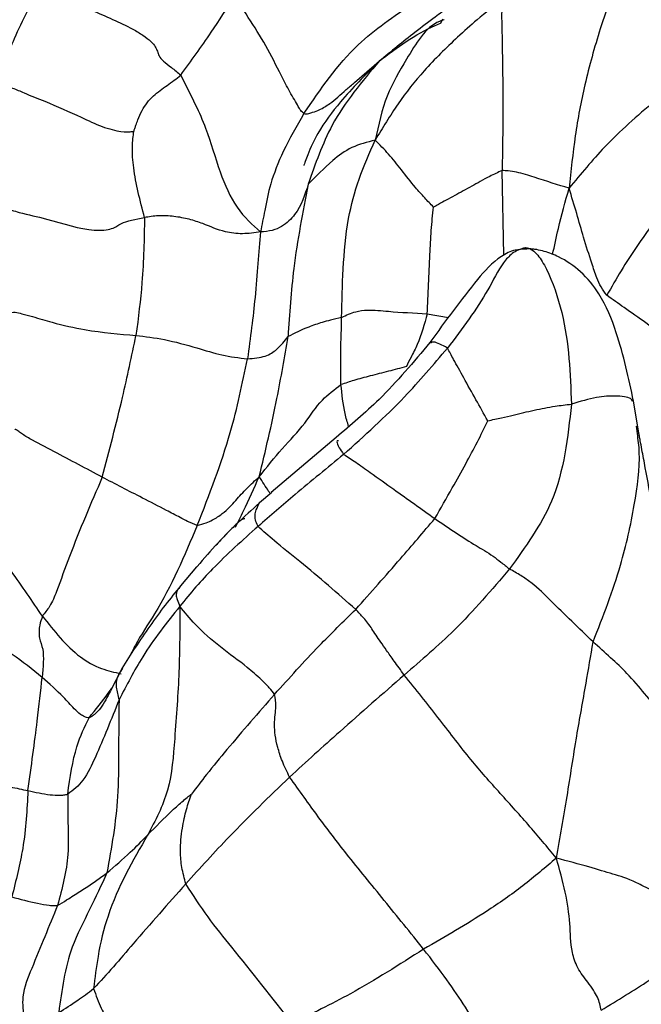
# Model space of a CAD drawing. Units: millimetres. Extents: x 34 to 1438, y 32 to 1022.
# Drawn here: x 565 to 578, y 786 to 806 of the extents above; entities that cross this region are included whole.
import ezdxf

# ---------------------------------------------------------------- set-up
doc = ezdxf.new("R2010")
doc.units = ezdxf.units.MM
doc.header["$LTSCALE"] = 5

msp = doc.modelspace()

# ---------------------------------------------------------------- linework, layer by layer
at = {"color": 7, "linetype": 'Continuous', "lineweight": 25}
for p, q in [((573.704, 806.041), (573.659, 805.956)), ((571.916, 804.757), (572.418, 805.191)), ((577.686, 797.638), (577.582, 798.28)), ((577.66, 797.623), (577.644, 797.774)), ((571.543, 797.542), (570.223, 796.425)), ((570.235, 796.428), (569.986, 796.216)), ((568.706, 794.917), (568.384, 794.532)), ((567.188, 792.846), (566.961, 792.398))]:
    msp.add_line(p, q, dxfattribs=at)
at = {"color": 8, "linetype": 'Continuous', "lineweight": 25}
for p, q in [((574.946, 801.246), (574.912, 802.968)), ((573.391, 800.06), (573.827, 799.979))]:
    msp.add_line(p, q, dxfattribs=at)
at = {"color": 7, "linetype": 'Continuous', "lineweight": 25}
for points, knots in [([(577.389, 807.196), (577.298, 806.961), (577.133, 806.538), (576.846, 805.683), (576.587, 804.758), (576.383, 803.672), (576.31, 802.964), (576.273, 802.608)], [0, 0, 0, 0, 0.1722878, 0.3105259, 0.5567627, 0.7766433, 1, 1, 1, 1]), ([(565.561, 806.736), (565.364, 806.379), (565.012, 805.742), (564.777, 805.046), (564.674, 804.739)], [0, 0, 0, 0, 0.560278, 1, 1, 1, 1]), ([(565.561, 806.736), (565.751, 806.639), (566.092, 806.465), (566.706, 806.163), (567.223, 805.955), (567.628, 805.717), (567.85, 805.545), (567.906, 805.418), (567.94, 805.303), (568.018, 805.198), (568.201, 805.067), (568.324, 804.959), (568.386, 804.904)], [0, 0, 0, 0, 0.156553, 0.281805, 0.506008, 0.568078, 0.629241, 0.755929, 0.820908, 0.882, 0.939758, 1, 1, 1, 1]), ([(568.386, 804.904), (568.595, 805.192), (568.969, 805.709), (569.321, 806.259), (569.477, 806.502)], [0, 0, 0, 0, 0.558781, 1, 1, 1, 1]), ([(570.888, 804.126), (570.866, 804.145), (570.822, 804.183), (570.766, 804.286), (570.659, 804.467), (570.45, 804.846), (570.107, 805.565), (569.729, 806.127), (569.477, 806.502)], [0, 0, 0, 0, 0.032924, 0.068385, 0.12325, 0.247526, 0.498742, 1, 1, 1, 1]), ([(574.019, 806.495), (573.951, 806.424), (573.81, 806.275), (573.506, 806.052), (573.033, 805.696), (572.659, 805.388), (572.418, 805.191)], [0, 0, 0, 0, 0.146219, 0.30488, 0.554356, 1, 1, 1, 1]), ([(570.888, 804.126), (571.227, 804.623), (571.834, 805.512), (572.712, 806.101), (573.1, 806.361)], [0, 0, 0, 0, 0.559422, 1, 1, 1, 1]), ([(574.925, 806.443), (574.75, 806.308), (574.438, 806.067), (573.903, 805.585), (573.338, 805.033), (572.781, 804.326), (572.485, 803.835), (572.336, 803.586)], [0, 0, 0, 0, 0.173533, 0.310668, 0.555446, 0.77427, 1, 1, 1, 1]), ([(574.925, 806.443), (574.916, 806.364), (574.898, 806.207), (574.909, 805.836), (574.917, 805.255), (574.937, 804.228), (574.922, 803.46), (574.912, 802.968)], [0, 0, 0, 0, 0.087542, 0.174314, 0.312974, 0.559603, 1, 1, 1, 1]), ([(572.392, 805.168), (572.131, 804.907), (571.688, 804.464), (571.205, 803.822), (571.001, 803.39), (570.927, 803.179), (570.901, 803.111), (570.89, 803.084), (570.885, 803.074), (570.883, 803.07), (570.883, 803.071), (570.883, 803.071)], [0, 0, 0, 0, 0.422129, 0.717083, 0.898508, 0.95514, 0.974707, 0.988649, 0.993975, 0.998647, 1, 1, 1, 1]), ([(572.418, 805.191), (572.068, 804.777), (571.442, 804.036), (571.119, 803.102), (570.977, 802.69)], [0, 0, 0, 0, 0.559148, 1, 1, 1, 1]), ([(567.433, 803.765), (567.44, 803.785), (567.454, 803.826), (567.481, 803.904), (567.526, 804.026), (567.621, 804.238), (567.801, 804.488), (568.118, 804.701), (568.296, 804.836), (568.386, 804.904)], [0, 0, 0, 0, 0.0446672, 0.089631, 0.1684782, 0.3088295, 0.5595155, 0.7782006, 1, 1, 1, 1]), ([(568.386, 804.904), (568.487, 804.707), (568.666, 804.355), (568.958, 803.705), (569.151, 802.974), (569.515, 802.154), (569.841, 801.867), (570.009, 801.72)], [0, 0, 0, 0, 0.1744527, 0.3118878, 0.5581507, 0.7728027, 1, 1, 1, 1]), ([(564.674, 804.739), (564.773, 804.711), (564.953, 804.658), (565.265, 804.519), (565.736, 804.333), (566.263, 804.107), (566.714, 803.882), (566.999, 803.795), (567.242, 803.748), (567.375, 803.757), (567.414, 803.762), (567.433, 803.765)], [0, 0, 0, 0, 0.085796, 0.155822, 0.281128, 0.503635, 0.630502, 0.692778, 0.754469, 0.878956, 1, 1, 1, 1]), ([(578.008, 804.378), (577.657, 804.077), (577.167, 803.657), (576.626, 803.036), (576.392, 802.752), (576.273, 802.608)], [0, 0, 0, 0, 0.555314, 0.773733, 1, 1, 1, 1]), ([(570.888, 804.126), (570.739, 803.866), (570.443, 803.345), (570.203, 802.715), (570.098, 802.193), (570.036, 801.867), (570.009, 801.72)], [0, 0, 0, 0, 0.277619, 0.555756, 0.800901, 1, 1, 1, 1]), ([(567.652, 802.013), (567.563, 802.356), (567.435, 802.85), (567.398, 803.367), (567.415, 803.611), (567.427, 803.716), (567.433, 803.765)], [0, 0, 0, 0, 0.565648, 0.814508, 0.912645, 1, 1, 1, 1]), ([(572.336, 803.586), (572.172, 803.544), (571.846, 803.462), (571.39, 803.119), (571.133, 802.852), (570.977, 802.69)], [0, 0, 0, 0, 0.280551, 0.560724, 1, 1, 1, 1]), ([(571.654, 799.982), (571.661, 800.309), (571.676, 800.967), (571.756, 801.922), (571.989, 802.81), (572.219, 803.325), (572.336, 803.586)], [0, 0, 0, 0, 0.276314, 0.555504, 0.774947, 1, 1, 1, 1]), ([(573.52, 802.226), (573.46, 802.288), (573.335, 802.416), (573.115, 802.666), (572.877, 802.968), (572.611, 803.31), (572.428, 803.494), (572.336, 803.586)], [0, 0, 0, 0, 0.1472814, 0.3055858, 0.5541775, 0.7764227, 1, 1, 1, 1]), ([(574.912, 802.968), (574.828, 802.929), (574.677, 802.861), (574.416, 802.718), (574.122, 802.555), (573.842, 802.398), (573.64, 802.291), (573.554, 802.245), (573.52, 802.226)], [0, 0, 0, 0, 0.175257, 0.31505, 0.565189, 0.815615, 0.926106, 1, 1, 1, 1]), ([(576.273, 802.608), (576.047, 802.678), (575.771, 802.764), (575.39, 802.891), (575.209, 802.933), (575.051, 802.963), (574.954, 802.966), (574.912, 802.968)], [0, 0, 0, 0, 0.563389, 0.685404, 0.807185, 0.91654, 1, 1, 1, 1]), ([(570.977, 802.69), (570.907, 802.475), (570.803, 802.153), (570.503, 801.857), (570.247, 801.74), (570.089, 801.727), (570.009, 801.72)], [0, 0, 0, 0, 0.496836, 0.744431, 0.868998, 1, 1, 1, 1]), ([(570.977, 802.69), (570.865, 802.123), (570.666, 801.109), (570.596, 800.057), (570.565, 799.593)], [0, 0, 0, 0, 0.5595946, 1, 1, 1, 1]), ([(577.039, 800.434), (576.998, 800.489), (576.915, 800.598), (576.821, 800.826), (576.707, 801.161), (576.572, 801.59), (576.428, 802.1), (576.325, 802.437), (576.273, 802.608)], [0, 0, 0, 0, 0.086759, 0.172595, 0.309681, 0.555366, 0.774402, 1, 1, 1, 1]), ([(578.53, 802.647), (578.349, 802.405), (578.051, 802.007), (577.644, 801.427), (577.324, 800.935), (577.134, 800.601), (577.039, 800.434)], [0, 0, 0, 0, 0.339874, 0.559802, 0.779784, 1, 1, 1, 1]), ([(564.404, 802.265), (564.533, 802.247), (564.768, 802.215), (565.19, 802.091), (565.801, 801.964), (566.504, 801.718), (567.033, 801.777), (567.172, 801.923), (567.471, 801.979), (567.652, 802.013)], [0, 0, 0, 0, 0.095684, 0.173728, 0.31301, 0.561755, 0.681894, 0.807181, 1, 1, 1, 1]), ([(573.391, 800.06), (573.41, 800.457), (573.437, 801.011), (573.468, 801.748), (573.503, 802.068), (573.52, 802.226)], [0, 0, 0, 0, 0.563364, 0.785289, 1, 1, 1, 1]), ([(567.652, 802.013), (567.644, 801.577), (567.63, 800.798), (567.525, 799.978), (567.478, 799.617)], [0, 0, 0, 0, 0.559727, 1, 1, 1, 1]), ([(570.009, 801.72), (569.886, 801.703), (569.643, 801.669), (569.215, 801.723), (568.909, 801.87), (568.564, 801.982), (568.254, 802.042), (567.922, 802.058), (567.743, 802.028), (567.652, 802.013)], [0, 0, 0, 0, 0.143775, 0.283381, 0.502181, 0.628715, 0.752336, 0.875474, 1, 1, 1, 1]), ([(570.009, 801.72), (569.988, 801.511), (569.948, 801.096), (569.895, 800.273), (569.8, 799.57), (569.742, 799.141)], [0, 0, 0, 0, 0.284395, 0.56291, 1, 1, 1, 1]), ([(575.452, 801.378), (575.448, 801.378), (575.44, 801.377), (575.42, 801.374), (575.33, 801.367), (575.146, 801.361), (574.775, 801.176), (574.216, 800.538), (573.763, 799.913), (573.448, 799.476)], [0, 0, 0, 0, 0.0057237, 0.0111122, 0.0218399, 0.096631, 0.2054478, 0.4455948, 1, 1, 1, 1]), ([(575.387, 801.396), (575.381, 801.396), (575.367, 801.394), (575.342, 801.388), (575.297, 801.376), (575.218, 801.347), (575.087, 801.267), (574.862, 801.02), (574.55, 800.349), (574.103, 799.756), (573.805, 799.362)], [0, 0, 0, 0, 0.006309, 0.015495, 0.034138, 0.071724, 0.135829, 0.245447, 0.498084, 1, 1, 1, 1]), ([(575.387, 801.396), (575.394, 801.397), (575.41, 801.397), (575.435, 801.392), (575.475, 801.379), (575.543, 801.343), (575.666, 801.227), (575.893, 800.844), (576.263, 799.771), (576.296, 798.841), (576.319, 798.222)], [0, 0, 0, 0, 0.007167, 0.016424, 0.034083, 0.069084, 0.130825, 0.240653, 0.494754, 1, 1, 1, 1]), ([(577.582, 798.28), (577.482, 798.749), (577.322, 799.499), (576.957, 800.4), (576.535, 800.922), (576.13, 801.196), (575.816, 801.318), (575.642, 801.358), (575.536, 801.373), (575.48, 801.376), (575.452, 801.378)], [0, 0, 0, 0, 0.354081, 0.566776, 0.710447, 0.842179, 0.919474, 0.959363, 0.979346, 1, 1, 1, 1]), ([(578.827, 799.079), (578.495, 799.354), (578.016, 799.752), (577.422, 800.159), (577.156, 800.35), (577.039, 800.434)], [0, 0, 0, 0, 0.557904, 0.805593, 1, 1, 1, 1]), ([(564.89, 800.069), (564.934, 800.08), (565.022, 800.1), (565.182, 800.049), (565.435, 799.987), (565.882, 799.848), (566.62, 799.688), (567.143, 799.644), (567.478, 799.617)], [0, 0, 0, 0, 0.049724, 0.09913, 0.17615, 0.314069, 0.559469, 1, 1, 1, 1]), ([(571.654, 799.982), (571.701, 800.006), (571.794, 800.052), (571.969, 800.115), (572.237, 800.147), (572.712, 800.093), (573.126, 800.073), (573.391, 800.06)], [0, 0, 0, 0, 0.0873407, 0.174546, 0.3123994, 0.5599307, 1, 1, 1, 1]), ([(571.654, 799.982), (571.576, 799.965), (571.437, 799.934), (571.219, 799.87), (570.905, 799.767), (570.698, 799.661), (570.565, 799.593)], [0, 0, 0, 0, 0.1748083, 0.3132852, 0.5608677, 1, 1, 1, 1]), ([(571.641, 798.619), (571.636, 798.873), (571.629, 799.228), (571.648, 799.678), (571.652, 799.88), (571.654, 799.982)], [0, 0, 0, 0, 0.554311, 0.772806, 1, 1, 1, 1]), ([(573.391, 800.06), (573.335, 799.847), (573.254, 799.54), (573.073, 799.197), (572.999, 799.048), (572.968, 798.984)], [0, 0, 0, 0, 0.565394, 0.814052, 1, 1, 1, 1]), ([(566.793, 796.737), (566.936, 797.28), (567.192, 798.25), (567.391, 799.199), (567.478, 799.617)], [0, 0, 0, 0, 0.559926, 1, 1, 1, 1]), ([(567.478, 799.617), (567.666, 799.595), (568.045, 799.552), (568.674, 799.38), (569.218, 799.208), (569.567, 799.163), (569.742, 799.141)], [0, 0, 0, 0, 0.277382, 0.559861, 0.780531, 1, 1, 1, 1]), ([(569.742, 799.141), (569.871, 799.154), (570.131, 799.181), (570.384, 799.361), (570.496, 799.505), (570.565, 799.593)], [0, 0, 0, 0, 0.278827, 0.557582, 1, 1, 1, 1]), ([(569.981, 796.748), (570.044, 797.011), (570.169, 797.532), (570.379, 798.491), (570.495, 799.175), (570.565, 799.593)], [0, 0, 0, 0, 0.282834, 0.561922, 1, 1, 1, 1]), ([(573.448, 799.476), (573.113, 799.077), (572.521, 798.372), (571.839, 797.793), (571.543, 797.542)], [0, 0, 0, 0, 0.565872, 1, 1, 1, 1]), ([(571.694, 797.201), (572.116, 797.581), (572.869, 798.259), (573.519, 799.025), (573.805, 799.362)], [0, 0, 0, 0, 0.560038, 1, 1, 1, 1]), ([(574.622, 797.884), (574.541, 798.027), (574.377, 798.319), (574.145, 798.736), (573.931, 799.122), (573.843, 799.289), (573.805, 799.362)], [0, 0, 0, 0, 0.2734259, 0.557493, 0.8064102, 1, 1, 1, 1]), ([(568.722, 795.756), (568.967, 796.385), (569.404, 797.506), (569.638, 798.641), (569.742, 799.141)], [0, 0, 0, 0, 0.560341, 1, 1, 1, 1]), ([(572.968, 798.984), (572.847, 798.952), (572.601, 798.887), (572.248, 798.8), (571.923, 798.713), (571.728, 798.647), (571.641, 798.619)], [0, 0, 0, 0, 0.273364, 0.555511, 0.803711, 1, 1, 1, 1]), ([(569.981, 796.748), (570.133, 796.941), (570.435, 797.322), (570.916, 797.808), (571.2, 798.287), (571.508, 798.518), (571.641, 798.619)], [0, 0, 0, 0, 0.286214, 0.56436, 0.810488, 1, 1, 1, 1]), ([(574.622, 797.884), (574.715, 797.904), (574.888, 797.942), (575.202, 798.015), (575.562, 798.101), (575.959, 798.18), (576.209, 798.209), (576.319, 798.222)], [0, 0, 0, 0, 0.166262, 0.305975, 0.555393, 0.804575, 1, 1, 1, 1]), ([(576.319, 798.222), (576.246, 797.544), (576.117, 796.33), (575.385, 795.319), (575.061, 794.872)], [0, 0, 0, 0, 0.558934, 1, 1, 1, 1]), ([(573.547, 795.897), (573.666, 796.105), (573.878, 796.476), (574.166, 796.994), (574.411, 797.447), (574.552, 797.74), (574.622, 797.884)], [0, 0, 0, 0, 0.315831, 0.564363, 0.786277, 1, 1, 1, 1]), ([(566.793, 796.737), (566.474, 796.908), (565.996, 797.164), (565.361, 797.492), (565.156, 797.619), (565.076, 797.68), (565.039, 797.71), (565.023, 797.704), (565.016, 797.701)], [0, 0, 0, 0, 0.502092, 0.752417, 0.893269, 0.957799, 0.981215, 1, 1, 1, 1]), ([(578.189, 794.263), (578.126, 794.886), (578.036, 795.781), (577.846, 796.789), (577.763, 797.239), (577.723, 797.451), (577.704, 797.553), (577.693, 797.607), (577.688, 797.628), (577.686, 797.639)], [0, 0, 0, 0, 0.54714, 0.784944, 0.896203, 0.950273, 0.97673, 0.988958, 1, 1, 1, 1]), ([(571.694, 797.201), (571.365, 796.93), (570.778, 796.446), (570.207, 795.955), (569.956, 795.738)], [0, 0, 0, 0, 0.55998, 1, 1, 1, 1]), ([(571.694, 797.201), (571.773, 797.151), (571.931, 797.05), (572.294, 796.792), (572.836, 796.402), (573.27, 796.094), (573.547, 795.897)], [0, 0, 0, 0, 0.154911, 0.311974, 0.559265, 1, 1, 1, 1]), ([(566.793, 796.737), (566.563, 796.203), (566.231, 795.434), (565.917, 794.55), (565.767, 794.164), (565.647, 794.006), (565.601, 793.946), (565.578, 793.915)], [0, 0, 0, 0, 0.561384, 0.808521, 0.914847, 0.957029, 1, 1, 1, 1]), ([(568.722, 795.756), (568.657, 795.781), (568.539, 795.827), (568.333, 795.94), (568.026, 796.099), (567.479, 796.383), (567.06, 796.599), (566.793, 796.737)], [0, 0, 0, 0, 0.097119, 0.174937, 0.313441, 0.561131, 1, 1, 1, 1]), ([(568.722, 795.756), (568.783, 795.772), (568.893, 795.8), (569.067, 795.885), (569.292, 796.026), (569.495, 796.255), (569.731, 796.519), (569.897, 796.671), (569.981, 796.748)], [0, 0, 0, 0, 0.094972, 0.172312, 0.309571, 0.555773, 0.775281, 1, 1, 1, 1]), ([(569.986, 796.216), (569.677, 795.933), (569.212, 795.505), (568.806, 795.023), (568.669, 794.86)], [0, 0, 0, 0, 0.6624365, 1, 1, 1, 1]), ([(569.956, 795.738), (569.935, 795.785), (569.893, 795.88), (569.894, 795.984), (569.927, 796.101), (569.963, 796.171), (569.986, 796.216)], [0, 0, 0, 0, 0.1560075, 0.3126721, 0.5596843, 1, 1, 1, 1]), ([(569.685, 795.892), (569.663, 795.887), (569.628, 795.88), (569.551, 795.817), (569.441, 795.712), (569.28, 795.549), (569.155, 795.41), (569.101, 795.35)], [0, 0, 0, 0, 0.1957168, 0.3269052, 0.4607046, 0.7662387, 1, 1, 1, 1]), ([(571.941, 794.051), (572.244, 794.393), (572.786, 795.002), (573.315, 795.624), (573.547, 795.897)], [0, 0, 0, 0, 0.560032, 1, 1, 1, 1]), ([(573.547, 795.897), (573.836, 795.7), (574.255, 795.415), (574.649, 795.194), (574.884, 795.018), (575.002, 794.921), (575.061, 794.872)], [0, 0, 0, 0, 0.557134, 0.805862, 0.903144, 1, 1, 1, 1]), ([(569.956, 795.738), (569.642, 795.456), (569.205, 795.064), (568.69, 794.509), (568.476, 794.247), (568.368, 794.114)], [0, 0, 0, 0, 0.556537, 0.775225, 1, 1, 1, 1]), ([(571.941, 794.051), (571.573, 794.373), (571.043, 794.836), (570.303, 795.424), (570.061, 795.643), (569.956, 795.738)], [0, 0, 0, 0, 0.5609589, 0.808325, 1, 1, 1, 1]), ([(565.578, 793.915), (565.375, 794.214), (565.07, 794.662), (564.625, 795.279), (564.364, 795.46), (564.255, 795.485), (564.216, 795.468), (564.197, 795.46)], [0, 0, 0, 0, 0.5022895, 0.7535189, 0.891885, 0.9479171, 1, 1, 1, 1]), ([(575.061, 794.872), (574.701, 794.45), (574.057, 793.694), (573.271, 793.016), (572.925, 792.717)], [0, 0, 0, 0, 0.559611, 1, 1, 1, 1]), ([(576.76, 793.389), (576.469, 793.669), (576.051, 794.073), (575.611, 794.52), (575.298, 794.74), (575.14, 794.828), (575.061, 794.872)], [0, 0, 0, 0, 0.561944, 0.808781, 0.904345, 1, 1, 1, 1]), ([(568.384, 794.532), (568.28, 794.403), (568.071, 794.144), (567.646, 793.568), (567.372, 793.136), (567.189, 792.848)], [0, 0, 0, 0, 0.246917, 0.497484, 1, 1, 1, 1]), ([(568.368, 794.114), (568.235, 793.948), (567.97, 793.619), (567.538, 792.995), (567.288, 792.51), (567.134, 792.214)], [0, 0, 0, 0, 0.28349, 0.562191, 1, 1, 1, 1]), ([(568.368, 794.114), (568.368, 793.674), (568.367, 792.799), (568.271, 791.531), (568.183, 790.349), (567.87, 789.759), (567.714, 789.465)], [0, 0, 0, 0, 0.282738, 0.562507, 0.781767, 1, 1, 1, 1]), ([(570.292, 792.324), (570.259, 792.367), (570.194, 792.454), (569.996, 792.652), (569.666, 792.94), (569.186, 793.275), (568.692, 793.717), (568.468, 793.992), (568.368, 794.114)], [0, 0, 0, 0, 0.086366, 0.17308, 0.311297, 0.557604, 0.803901, 1, 1, 1, 1]), ([(565.578, 793.915), (565.558, 793.851), (565.52, 793.736), (565.505, 793.588), (565.52, 793.428), (565.622, 793.206), (565.592, 792.879), (565.573, 792.67)], [0, 0, 0, 0, 0.096991, 0.174327, 0.312172, 0.55923, 1, 1, 1, 1]), ([(565.578, 793.915), (565.815, 793.613), (566.156, 793.177), (566.732, 792.844), (567.041, 792.773), (567.177, 792.743)], [0, 0, 0, 0, 0.560322, 0.807288, 1, 1, 1, 1]), ([(570.292, 792.324), (570.59, 792.656), (571.122, 793.248), (571.69, 793.806), (571.941, 794.051)], [0, 0, 0, 0, 0.559605, 1, 1, 1, 1]), ([(572.925, 792.717), (572.855, 792.815), (572.715, 793.01), (572.51, 793.295), (572.331, 793.555), (572.232, 793.719), (572.108, 793.871), (571.996, 793.991), (571.941, 794.051)], [0, 0, 0, 0, 0.1249708, 0.2488796, 0.5002835, 0.7811664, 0.890877, 1, 1, 1, 1]), ([(565.573, 792.67), (565.374, 792.83), (565.086, 793.061), (564.703, 793.302), (564.528, 793.389), (564.451, 793.427)], [0, 0, 0, 0, 0.560986, 0.807478, 1, 1, 1, 1]), ([(576.014, 788.998), (576.089, 789.416), (576.236, 790.241), (576.414, 791.427), (576.606, 792.473), (576.713, 793.109), (576.76, 793.389)], [0, 0, 0, 0, 0.284494, 0.562935, 0.807823, 1, 1, 1, 1]), ([(578.128, 791.932), (577.918, 792.205), (577.542, 792.696), (577, 793.176), (576.76, 793.389)], [0, 0, 0, 0, 0.5570217, 1, 1, 1, 1]), ([(572.925, 792.717), (572.487, 792.335), (571.703, 791.652), (570.936, 790.953), (570.598, 790.645)], [0, 0, 0, 0, 0.559864, 1, 1, 1, 1]), ([(576.014, 788.998), (575.828, 789.223), (575.462, 789.666), (574.834, 790.352), (574.192, 791.088), (573.637, 791.833), (573.16, 792.425), (572.925, 792.717)], [0, 0, 0, 0, 0.192927, 0.379139, 0.56534, 0.785318, 1, 1, 1, 1]), ([(565.284, 790.368), (565.353, 790.865), (565.475, 791.752), (565.543, 792.39), (565.573, 792.67)], [0, 0, 0, 0, 0.560478, 1, 1, 1, 1]), ([(566.524, 791.85), (566.507, 791.849), (566.472, 791.848), (566.421, 791.875), (566.333, 791.928), (566.189, 792.063), (565.951, 792.336), (565.721, 792.54), (565.573, 792.67)], [0, 0, 0, 0, 0.0461176, 0.0948425, 0.1713711, 0.309421, 0.5575126, 1, 1, 1, 1]), ([(570.292, 792.324), (569.966, 791.951), (569.497, 791.414), (568.941, 790.74), (568.707, 790.432), (568.605, 790.298)], [0, 0, 0, 0, 0.56307, 0.811257, 1, 1, 1, 1]), ([(570.598, 790.645), (570.545, 790.754), (570.438, 790.973), (570.321, 791.349), (570.27, 791.747), (570.334, 792.065), (570.305, 792.245), (570.292, 792.324)], [0, 0, 0, 0, 0.1239958, 0.2486174, 0.4993259, 0.7800851, 1, 1, 1, 1]), ([(567.134, 792.214), (566.977, 791.819), (566.75, 791.25), (566.476, 790.664), (566.264, 790.418), (566.148, 790.338), (566.091, 790.298)], [0, 0, 0, 0, 0.563352, 0.810499, 0.906921, 1, 1, 1, 1]), ([(567.134, 792.214), (567.13, 791.857), (567.123, 791.218), (567.123, 790.014), (566.98, 789.211), (566.888, 788.697)], [0, 0, 0, 0, 0.312051, 0.5593165, 1, 1, 1, 1]), ([(566.091, 790.298), (566.141, 790.639), (566.23, 791.247), (566.435, 791.666), (566.524, 791.85)], [0, 0, 0, 0, 0.560321, 1, 1, 1, 1]), ([(564.463, 790.522), (564.543, 790.51), (564.697, 790.487), (564.973, 790.436), (565.166, 790.394), (565.284, 790.368)], [0, 0, 0, 0, 0.290522, 0.566414, 1, 1, 1, 1]), ([(570.598, 790.645), (570.182, 790.243), (569.438, 789.527), (568.781, 788.796), (568.491, 788.474)], [0, 0, 0, 0, 0.560016, 1, 1, 1, 1]), ([(573.319, 787.147), (573.049, 787.482), (572.503, 788.161), (571.802, 789.013), (571.186, 789.819), (570.793, 790.371), (570.598, 790.645)], [0, 0, 0, 0, 0.276485, 0.559266, 0.781492, 1, 1, 1, 1]), ([(565.284, 790.368), (565.265, 789.985), (565.231, 789.301), (565.04, 788.542), (564.956, 788.209)], [0, 0, 0, 0, 0.560566, 1, 1, 1, 1]), ([(565.284, 790.368), (565.434, 790.336), (565.65, 790.288), (565.895, 790.272), (566.013, 790.278), (566.064, 790.291), (566.091, 790.298)], [0, 0, 0, 0, 0.5561324, 0.8001847, 0.8962975, 1, 1, 1, 1]), ([(566.091, 790.298), (566.091, 790.108), (566.092, 789.726), (566.127, 788.951), (565.977, 788.381), (565.885, 788.034)], [0, 0, 0, 0, 0.278043, 0.558981, 1, 1, 1, 1]), ([(567.714, 789.465), (567.879, 789.635), (568.117, 789.88), (568.399, 790.131), (568.52, 790.231), (568.576, 790.276), (568.598, 790.293), (568.605, 790.298)], [0, 0, 0, 0, 0.566899, 0.816651, 0.927062, 0.975061, 1, 1, 1, 1]), ([(568.491, 788.474), (568.461, 788.585), (568.4, 788.806), (568.369, 789.197), (568.409, 789.591), (568.497, 789.991), (568.57, 790.198), (568.605, 790.298)], [0, 0, 0, 0, 0.158932, 0.317008, 0.566662, 0.789138, 1, 1, 1, 1]), ([(567.714, 789.465), (567.411, 788.943), (566.976, 788.191), (566.702, 787.06), (566.644, 786.565), (566.618, 786.347)], [0, 0, 0, 0, 0.560458, 0.806504, 1, 1, 1, 1]), ([(566.888, 788.697), (567.048, 788.834), (567.335, 789.079), (567.598, 789.347), (567.714, 789.465)], [0, 0, 0, 0, 0.559715, 1, 1, 1, 1]), ([(576.014, 788.998), (575.792, 788.808), (575.353, 788.432), (574.468, 787.811), (573.755, 787.399), (573.319, 787.147)], [0, 0, 0, 0, 0.2853505, 0.5635634, 1, 1, 1, 1]), ([(576.924, 785.906), (576.906, 785.991), (576.871, 786.159), (576.718, 786.394), (576.544, 786.617), (576.413, 786.822), (576.296, 787.187), (576.304, 787.658), (576.209, 788.308), (576.08, 788.766), (576.014, 788.998)], [0, 0, 0, 0, 0.125351, 0.247204, 0.291685, 0.336581, 0.429221, 0.616984, 0.805279, 1, 1, 1, 1]), ([(578.393, 788.3), (578.323, 788.3), (578.187, 788.298), (577.972, 788.339), (577.783, 788.421), (577.489, 788.583), (577.167, 788.667), (576.703, 788.812), (576.246, 788.936), (576.014, 788.998)], [0, 0, 0, 0, 0.063057, 0.122701, 0.181451, 0.242958, 0.493349, 0.743346, 1, 1, 1, 1]), ([(565.885, 788.034), (565.947, 788.071), (566.058, 788.137), (566.248, 788.264), (566.534, 788.438), (566.75, 788.596), (566.888, 788.697)], [0, 0, 0, 0, 0.174211, 0.312475, 0.559556, 1, 1, 1, 1]), ([(566.888, 788.697), (566.774, 788.45), (566.546, 787.955), (566.071, 787.058), (565.971, 786.315), (565.91, 785.86)], [0, 0, 0, 0, 0.280199, 0.560584, 1, 1, 1, 1]), ([(568.491, 788.474), (568.131, 788.068), (567.628, 787.503), (567.022, 786.785), (566.752, 786.492), (566.618, 786.347)], [0, 0, 0, 0, 0.561831, 0.78261, 1, 1, 1, 1]), ([(570.648, 785.642), (570.24, 786.162), (569.672, 786.886), (568.937, 787.782), (568.639, 788.244), (568.491, 788.474)], [0, 0, 0, 0, 0.561413, 0.782148, 1, 1, 1, 1]), ([(564.956, 788.209), (565.127, 788.162), (565.373, 788.094), (565.677, 788.044), (565.804, 788.03), (565.86, 788.033), (565.885, 788.034)], [0, 0, 0, 0, 0.562424, 0.806539, 0.916703, 1, 1, 1, 1]), ([(565.885, 788.034), (565.712, 787.613), (565.464, 787.009), (565.14, 786.222), (565.187, 785.876), (565.208, 785.724)], [0, 0, 0, 0, 0.562387, 0.807788, 1, 1, 1, 1]), ([(573.319, 787.147), (572.825, 786.832), (571.944, 786.27), (571.044, 785.834), (570.648, 785.642)], [0, 0, 0, 0, 0.559906, 1, 1, 1, 1]), ([(575.047, 784.67), (574.885, 784.896), (574.596, 785.3), (574.184, 785.943), (573.814, 786.507), (573.483, 786.935), (573.319, 787.147)], [0, 0, 0, 0, 0.314292, 0.562049, 0.782837, 1, 1, 1, 1]), ([(576.924, 785.906), (577.256, 786.108), (577.851, 786.468), (578.377, 786.84), (578.609, 787.004)], [0, 0, 0, 0, 0.558848, 1, 1, 1, 1]), ([(565.91, 785.86), (566.036, 785.939), (566.211, 786.049), (566.455, 786.219), (566.563, 786.304), (566.618, 786.347)], [0, 0, 0, 0, 0.554025, 0.77191, 1, 1, 1, 1]), ([(566.618, 786.347), (566.666, 786.211), (566.753, 785.966), (566.975, 785.578), (567.301, 785.049), (567.57, 784.599), (567.743, 784.31)], [0, 0, 0, 0, 0.17348, 0.311412, 0.558862, 1, 1, 1, 1])]:
    msp.add_open_spline(points, degree=3, knots=knots, dxfattribs=at)
at = {"color": 8, "linetype": 'Continuous', "lineweight": 25}
for points, knots in [([(573.733, 806.033), (573.703, 806.022), (573.366, 805.91), (573.011, 805.283), (572.536, 804.51), (572.403, 803.896), (572.336, 803.586)], [0, 0, 0, 0, 0.037228, 0.409075, 0.701354, 1, 1, 1, 1]), ([(572.418, 805.191), (572.779, 805.465), (573.174, 805.765), (573.635, 805.951), (573.675, 805.967)], [0, 0, 0, 0, 0.914309, 1, 1, 1, 1]), ([(570.888, 804.126), (570.902, 804.122), (570.934, 804.114), (570.996, 804.131), (571.087, 804.158), (571.237, 804.216), (571.471, 804.357), (571.673, 804.549), (571.858, 804.708), (571.916, 804.757)], [0, 0, 0, 0, 0.035959, 0.075861, 0.140935, 0.25697, 0.464081, 0.835133, 1, 1, 1, 1]), ([(575.938, 801.261), (575.976, 801.438), (576.072, 801.891), (576.197, 802.336), (576.273, 802.608)], [0, 0, 0, 0, 0.391184, 1, 1, 1, 1]), ([(573.805, 799.362), (573.697, 799.419), (573.523, 799.511), (573.478, 799.473), (573.46, 799.458)], [0, 0, 0, 0, 0.619523, 1, 1, 1, 1]), ([(571.796, 797.767), (571.77, 797.854), (571.691, 798.125), (571.661, 798.419), (571.641, 798.619)], [0, 0, 0, 0, 0.3202997, 1, 1, 1, 1]), ([(577.56, 798.274), (577.553, 798.296), (577.532, 798.359), (577.247, 798.395), (576.858, 798.38), (576.498, 798.274), (576.319, 798.222)], [0, 0, 0, 0, 0.169722, 0.493002, 0.747453, 1, 1, 1, 1]), ([(576.76, 793.389), (576.862, 793.651), (577.067, 794.175), (577.376, 795.098), (577.605, 796.128), (577.734, 797.059), (577.676, 797.498), (577.66, 797.623)], [0, 0, 0, 0, 0.1803, 0.361162, 0.645473, 0.898741, 1, 1, 1, 1]), ([(571.59, 797.479), (571.572, 797.48), (571.538, 797.482), (571.59, 797.356), (571.662, 797.248), (571.694, 797.201)], [0, 0, 0, 0, 0.393463, 0.73397, 1, 1, 1, 1]), ([(569.499, 795.722), (569.554, 795.831), (569.719, 796.167), (569.876, 796.514), (569.981, 796.748)], [0, 0, 0, 0, 0.32676, 1, 1, 1, 1]), ([(570.197, 796.413), (570.186, 796.429), (570.133, 796.511), (570.049, 796.642), (569.981, 796.748)], [0, 0, 0, 0, 0.196993, 1, 1, 1, 1]), ([(568.722, 795.756), (568.461, 795.14), (568.097, 794.282), (567.514, 793.44), (567.386, 793.169), (567.349, 793.092)], [0, 0, 0, 0, 0.645217, 0.899309, 1, 1, 1, 1]), ([(568.396, 794.534), (568.361, 794.498), (568.313, 794.447), (568.288, 794.347), (568.311, 794.252), (568.349, 794.162), (568.368, 794.114)], [0, 0, 0, 0, 0.447246, 0.626201, 0.804501, 1, 1, 1, 1]), ([(567.206, 792.854), (567.175, 792.812), (567.096, 792.708), (567.056, 792.502), (567.11, 792.302), (567.134, 792.214)], [0, 0, 0, 0, 0.269289, 0.67632, 1, 1, 1, 1]), ([(566.524, 791.85), (566.662, 792.019), (566.829, 792.225), (566.965, 792.418), (566.989, 792.453)], [0, 0, 0, 0, 0.820354, 1, 1, 1, 1]), ([(566.958, 792.392), (566.896, 792.272), (566.808, 792.101), (566.666, 791.94), (566.582, 791.874), (566.543, 791.858), (566.524, 791.85)], [0, 0, 0, 0, 0.566814, 0.81334, 0.909487, 1, 1, 1, 1])]:
    msp.add_open_spline(points, degree=3, knots=knots, dxfattribs=at)

doc.saveas('drawing.dxf')
